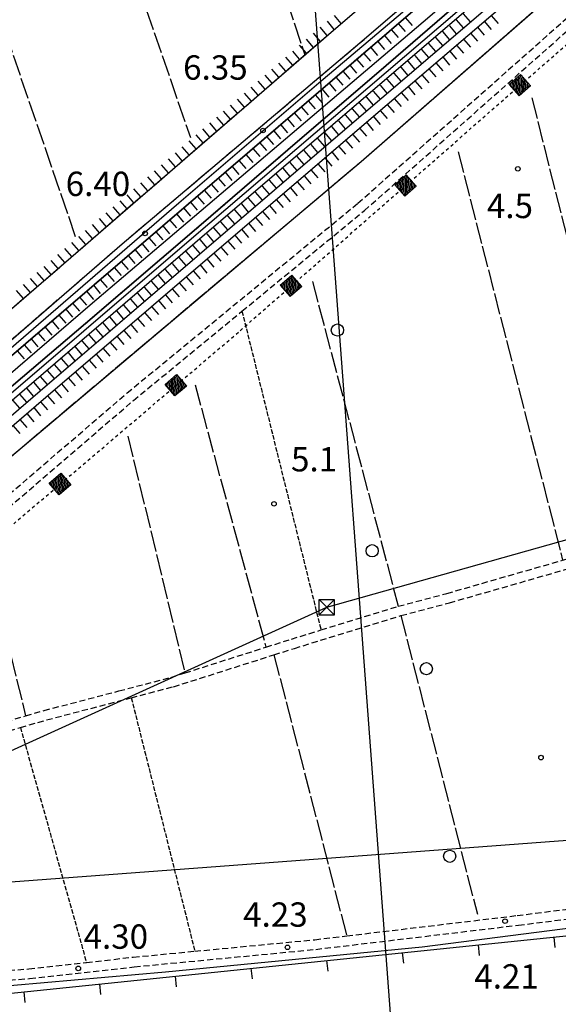
# Model space of a CAD drawing. Extents: x 1740979 to 1745291, y 5034609 to 5037738.
# Drawn here: x 1741238 to 1741415, y 5035449 to 5035773 of the extents above; entities that cross this region are included whole.
import ezdxf

# ---------------------------------------------------------------- set-up
doc = ezdxf.new("R2010")
doc.units = 0
for name, pattern in [('C', [10, 5, 5]), ('L17', [8, 7, -1]), ('L2', [1.5, 0.5, -1]), ('L4', [2, 1, -1]), ('L5', [2, 1.5, -0.5]), ('L7', [3, 2, -1])]:
    doc.linetypes.add(name, pattern=pattern)
doc.layers.get('0').update_dxf_attribs({"linetype": 'C'})
for name, color, linetype in [('11A1', 1, 'C'), ('11B2', 1, 'C'), ('15A1', 5, 'L2'), ('15E5', 2, 'C'), ('16A1', 1, 'C'), ('19A1', 1, 'C'), ('1AB28P', 1, 'C'), ('22H8', 1, 'C'), ('24E5', 2, 'C'), ('298', 7, 'CONTINUOUS'), ('2H8', 2, 'L7'), ('2J10', 2, 'L7'), ('3A1', 1, 'C'), ('4A1', 3, 'C'), ('4AJ36', 1, 'C'), ('4B2', 3, 'C'), ('4E5', 2, 'L17'), ('5A1', 2, 'L5'), ('5F6', 1, 'C'), ('6H8', 2, 'C'), ('8B2', 2, 'C'), ('8C3', 1, 'C'), ('8E5', 2, 'L4'), ('A2H8', 1, 'C'), ('A4A1', 1, 'C'), ('A4B2', 1, 'C')]:
    doc.layers.add(name, color=color, linetype=linetype)

# ---------------------------------------------------------------- blocks, each defined once
blk = doc.blocks.new('5F6')
at = {"layer": '5F6'}
blk.add_circle((0, 0), 2, dxfattribs=at)
blk = doc.blocks.new('11A1')
at = {"layer": '11A1'}
blk.add_circle((0, 0), 0.75, dxfattribs=at)
blk = doc.blocks.new('11B2')
at = {"layer": '11B2'}
blk.add_circle((0, 0), 0.75, dxfattribs=at)
blk = doc.blocks.new('8B2')
at = {"layer": '8B2'}
for points in [[(-2.48309, -2.49104), (2.51475, -2.49104), (2.51475, 2.55434), (-2.48309, -2.52218), (-2.48309, 2.5232), (2.48208, 2.5232)], [(-2.48309, 2.5232), (2.48208, -2.52218)]]:
    blk.add_lwpolyline(points, dxfattribs=at)
blk = doc.blocks.new('22H8')
at = {"layer": '22H8'}
blk.add_line((0, 0), (0, 3.5), dxfattribs=at)
blk = doc.blocks.new('19A1')
at = {"layer": '19A1'}
blk.add_line((0, 0), (0, 3.50512), dxfattribs=at)
blk = doc.blocks.new('*X113')
at = {"color": 0}
for p, q in [((1649.89426, 991.57785), (1654.34992, 996.03351)), ((1649.89426, 992.28495), (1653.64281, 996.03351)), ((1649.89426, 992.99206), (1652.93571, 996.03351)), ((1649.89426, 993.69917), (1652.2286, 996.03351)), ((1649.89426, 994.40627), (1651.5215, 996.03351)), ((1649.89426, 995.11338), (1650.81439, 996.03351)), ((1649.89426, 995.82049), (1650.10728, 996.03351)), ((1650.05703, 991.03351), (1654.89426, 995.87074)), ((1650.76414, 991.03351), (1654.89426, 995.16363)), ((1651.47124, 991.03351), (1654.89426, 994.45653)), ((1652.17835, 991.03351), (1654.89426, 993.74942)), ((1652.88546, 991.03351), (1654.89426, 993.04231)), ((1653.59256, 991.03351), (1654.89426, 992.33521)), ((1654.29967, 991.03351), (1654.89426, 991.6281))]:
    blk.add_line(p, q, dxfattribs=at)
blk = doc.blocks.new('24E5')
at = {"layer": '24E5'}
blk.add_lwpolyline([(-2.5038, -2.57363), (-2.5038, 2.42637), (2.4962, 2.42637), (2.4962, -2.57363)], close=True, dxfattribs=at)
blk.add_blockref('*X113', (-1652.39806, -993.60714), dxfattribs=at)

msp = doc.modelspace()

# ---------------------------------------------------------------- linework, layer by layer
at = {"layer": '15A1'}
msp.add_polyline3d([(1741260.03747, 5035673.08916, 5.691), (1741297.17888, 5035704.89854, 5.569), (1741330.37419, 5035733.51357, 5.433), (1741356.33496, 5035755.78302, 5.425)], dxfattribs=at)
at = {"layer": '15E5'}
for points in [[(1741391.48885, 5035786.18223, 5.446), (1741356.33496, 5035755.78302, 5.425), (1741330.37419, 5035733.51357, 5.433), (1741297.17888, 5035704.89854, 5.569), (1741260.03747, 5035673.08916, 5.691), (1741207.41354, 5035628.31431, 5.773), (1741135.81228, 5035566.36042, 5.662), (1741135.64272, 5035570.72024, 5.6), (1741135.44556, 5035575.77097, 7.81), (1741135.4381, 5035576.19262, 7.816), (1741135.35258, 5035578.2752, 7.845), (1741135.26515, 5035580.79889, 7.88), (1741134.91561, 5035589.7785, 5.62), (1741134.61552, 5035597.56037, 4.948), (1741132.19604, 5035660.82982, 4.569), (1741127.53554, 5035782.45899, 5.383)], [(1741140.30295, 5035448.99678, 6.01), (1741140.20504, 5035451.56683, 5.97), (1741139.76757, 5035462.9698, 5.418), (1741139.41172, 5035472.32902, 5.305), (1741138.7818, 5035488.71991, 5.348), (1741137.52548, 5035521.54807, 5.66), (1741137.36893, 5035525.7474, 5.666), (1741136.77263, 5035541.25927, 5.68), (1741136.62062, 5035545.29046, 5.92), (1741136.58919, 5035546.12651, 6.171), (1741136.31329, 5035553.16907, 8.29), (1741136.17531, 5035556.79815, 7.179), (1741135.99311, 5035561.52809, 5.73), (1741135.87499, 5035564.58301, 5.687), (1741135.81228, 5035566.36042, 5.662), (1741207.41354, 5035628.31431, 5.773), (1741260.03747, 5035673.08916, 5.691), (1741297.17888, 5035704.89854, 5.569), (1741330.37419, 5035733.51357, 5.433), (1741356.33496, 5035755.78302, 5.425), (1741391.48885, 5035786.18223, 5.446)]]:
    msp.add_polyline3d(points, dxfattribs=at)
at = {"layer": '16A1'}
for p, q in [((1741414.70229, 5034716.88566), (1741207.31944, 5037490.04275)), ((1741139.02629, 5035482.41913), (1744393.87605, 5035725.80321))]:
    msp.add_line(p, q, dxfattribs=at)
at = {"layer": '1AB28P'}
msp.add_polyline3d([(1741147.63711, 5035443.9512, 5.632), (1741450.60638, 5035475.27145, 5.116), (1741448.96641, 5035253.69407, 6.126), (1741149.87591, 5035221.21148, 6.5), (1741150.98059, 5035238.61358, 6.774), (1741149.38051, 5035337.02556, 6.945), (1741147.63711, 5035443.9512, 5.632)], close=True, dxfattribs=at)
at = {"layer": '298'}
for points in [[(1741135.26515, 5035580.79889, 7.88), (1741176.69323, 5035616.57215, 7.85), (1741272.08003, 5035699.28, 8.03), (1741351.57789, 5035766.47791, 8.12), (1741441.16361, 5035843.4802, 8), (1741512.11838, 5035902.43976, 7.88), (1741520.79006, 5035909.69715, 7.79), (1741522.86185, 5035912.1667, 7.64), (1741523.68814, 5035915.35946, 7.46), (1741523.76971, 5035919.29782, 7.22), (1741521.21157, 5035927.52964, 6.86), (1741510.39907, 5035963.98778, 6.59), (1741497.88213, 5036008.58011, 6.65), (1741489.45292, 5036040.00253, 6.77), (1741474.83335, 5036102.85433, 6.62), (1741469.77452, 5036124.91927, 6.576), (1741474.79078, 5036126.67736, 5.056), (1741475.01489, 5036125.04841, 5.156), (1741477.23288, 5036117.07397, 5.618), (1741478.04014, 5036113.09176, 5.856), (1741481.24629, 5036101.11655, 6.095), (1741483.14436, 5036093.86633, 5.683), (1741484.36095, 5036089.22476, 5.399), (1741484.36095, 5036089.22476, 5.399)], [(1741484.36095, 5036089.22476, 5.399), (1741485.74819, 5036083.56199, 5.059), (1741485.52127, 5036078.10745, 4.921), (1741486.2316, 5036075.11285, 4.954), (1741487.45703, 5036069.8301, 5.24), (1741491.79623, 5036051.29961, 6.245), (1741498.5938, 5036023.90004, 5.312), (1741499.94729, 5036019.10423, 6.74), (1741499.18828, 5036017.93529, 6.8), (1741499.06771, 5036015.77912, 6.8), (1741512.80807, 5035966.97697, 6.8), (1741523.04735, 5035931.47883, 7.07), (1741525.6501, 5035924.74262, 7.19), (1741527.82702, 5035920.3614, 7.37), (1741529.01456, 5035917.89188, 7.46), (1741528.89683, 5035915.69782, 7.52), (1741527.03214, 5035911.71938, 7.73), (1741524.87503, 5035908.29874, 7.88), (1741519.58124, 5035904.5924, 8.06), (1741463.85578, 5035858.01485, 8.24), (1741377.63373, 5035784.44516, 8.15), (1741296.08703, 5035714.3632, 7.94), (1741206.20923, 5035637.1909, 8.27), (1741135.44556, 5035575.77097, 7.81)]]:
    msp.add_polyline3d(points, dxfattribs=at)
at = {"layer": '2H8'}
for points in [[(1741135.26515, 5035580.79889, 7.88), (1741176.69323, 5035616.57215, 7.85), (1741272.08003, 5035699.28, 8.03), (1741351.57789, 5035766.47791, 8.12), (1741441.16361, 5035843.4802, 8), (1741512.11838, 5035902.43976, 7.88), (1741520.79006, 5035909.69715, 7.79), (1741522.86185, 5035912.1667, 7.64), (1741523.68814, 5035915.35946, 7.46), (1741523.76971, 5035919.29782, 7.22), (1741521.21157, 5035927.52964, 6.86), (1741510.39907, 5035963.98778, 6.59), (1741497.88213, 5036008.58011, 6.65), (1741489.45292, 5036040.00253, 6.77), (1741474.83335, 5036102.85433, 6.62), (1741469.77452, 5036124.91927, 6.576), (1741467.12523, 5036136.46176, 6.553), (1741464.54265, 5036147.74248, 6.53)], [(1741135.44556, 5035575.77097, 7.81), (1741206.20923, 5035637.1909, 8.27), (1741296.08703, 5035714.3632, 7.94), (1741377.63373, 5035784.44516, 8.15), (1741463.85578, 5035858.01485, 8.24), (1741519.58124, 5035904.5924, 8.06), (1741524.87503, 5035908.29874, 7.88), (1741527.03214, 5035911.71938, 7.73), (1741528.89683, 5035915.69782, 7.52), (1741529.01456, 5035917.89188, 7.46), (1741527.82702, 5035920.3614, 7.37), (1741525.6501, 5035924.74262, 7.19), (1741523.04735, 5035931.47883, 7.07), (1741512.80807, 5035966.97697, 6.8), (1741499.06771, 5036015.77912, 6.8), (1741499.18828, 5036017.93529, 6.8), (1741499.94729, 5036019.10423, 6.74), (1741501.11672, 5036020.01504, 6.71)]]:
    msp.add_polyline3d(points, dxfattribs=at)
at = {"layer": '2J10'}
for points in [[(1741136.77263, 5035541.25927, 5.68), (1741141.21027, 5035545.83323, 5.68), (1741162.4543, 5035563.07652, 5.68), (1741189.43816, 5035585.69216, 5.32), (1741193.06986, 5035586.5865, 5.38), (1741195.7102, 5035586.48207, 5.38), (1741198.65442, 5035586.91384, 5.38), (1741201.11718, 5035587.5212, 5.38), (1741216.61071, 5035601.18451, 5.38), (1741273.67919, 5035650.23998, 5.35), (1741349.49782, 5035712.57961, 5.44), (1741437.67442, 5035790.70999, 5.44), (1741478.69156, 5035825.99843, 5.47)], [(1741144.55574, 5035512.82833, 5.71), (1741143.29048, 5035512.98444, 5.65), (1741142.30287, 5035515.28839, 5.65), (1741137.72023, 5035534.66207, 5.68), (1741138.21093, 5035538.15865, 5.68), (1741143.36178, 5035543.46789, 5.68), (1741164.48694, 5035560.61103, 5.68), (1741190.91059, 5035582.76558, 5.32), (1741193.40456, 5035583.37127, 5.38), (1741195.88742, 5035583.2671, 5.38), (1741199.26655, 5035583.77049, 5.38), (1741202.65113, 5035584.60324, 5.38), (1741218.70367, 5035598.77066, 5.38), (1741275.74316, 5035647.78486, 5.35), (1741311.40859, 5035677.11007, 5.392), (1741351.59897, 5035710.15033, 5.44), (1741439.77438, 5035788.29667, 5.44), (1741480.78473, 5035823.56856, 5.47)], [(1741171.59587, 5035524.21705, 5.5), (1741180.79804, 5035526.88781, 5.335), (1741216.68674, 5035537.30753, 4.69), (1741240.33851, 5035544.14561, 4.929), (1741246.38141, 5035545.89418, 4.99), (1741270.97201, 5035552.3281, 5.185), (1741288.03279, 5035556.78092, 5.32), (1741292.68603, 5035558.2571, 5.338), (1741319.28788, 5035566.70976, 5.438), (1741327.67516, 5035569.37476, 5.47), (1741337.35623, 5035572.34711, 5.462), (1741362.72366, 5035580.12782, 5.44), (1741378.70304, 5035584.37041, 5.44), (1741416.74895, 5035595.2734, 5.329), (1741442.95196, 5035602.78365, 5.252), (1741470.84975, 5035610.77766, 5.17), (1741499.02321, 5035618.22365, 5.187), (1741510.54823, 5035621.2677, 5.194), (1741520.10603, 5035623.79659, 5.2)], [(1741172.48443, 5035521.14552, 5.5), (1741217.5831, 5035534.22555, 4.69), (1741238.61917, 5035540.31546, 4.903), (1741247.23895, 5035542.80829, 4.99), (1741275.03443, 5035550.07757, 5.21), (1741288.92036, 5035553.70931, 5.32), (1741321.92045, 5035564.18784, 5.445), (1741328.62496, 5035566.31583, 5.47), (1741363.61122, 5035577.05621, 5.44), (1741379.5611, 5035581.27754, 5.44), (1741417.20764, 5035592.07645, 5.33), (1741440.67928, 5035598.8028, 5.261), (1741447.37667, 5035600.71765, 5.241), (1741471.69932, 5035607.69117, 5.17), (1741508.36265, 5035617.38262, 5.192), (1741520.93236, 5035620.71238, 5.2)], [(1741179.81417, 5035459.57502, 5.89), (1741181.48025, 5035459.08785, 5.8), (1741191.41589, 5035457.39482, 5.41), (1741196.72848, 5035457.18834, 5.44), (1741207.81317, 5035458.56978, 5.44), (1741241.36178, 5035460.98811, 4.9), (1741260.31056, 5035463.12606, 5.248), (1741275.69426, 5035464.86005, 5.53), (1741295.92026, 5035466.80267, 5.591), (1741335.34442, 5035470.59302, 5.71), (1741345.81193, 5035471.84607, 5.734), (1741401.81698, 5035478.54102, 5.86), (1741445.84328, 5035484.06246, 5.76), (1741467.70195, 5035486.79709, 5.71), (1741475.14914, 5035487.89852, 5.632), (1741515.46807, 5035493.8598, 5.209), (1741527.80598, 5035495.67593, 5.08), (1741531.46384, 5035496.20718, 5.44)], [(1741140.30295, 5035448.99678, 6.01), (1741142.29432, 5035449.18881, 6.01), (1741155.95961, 5035451.26464, 5.98), (1741165.94658, 5035453.60597, 5.92), (1741170.77424, 5035456.41095, 5.89), (1741173.82276, 5035457.98274, 5.89), (1741180.77383, 5035455.96826, 5.8), (1741191.09114, 5035454.20048, 5.41), (1741196.87418, 5035453.97903, 5.44), (1741208.11455, 5035455.38414, 5.44), (1741241.65419, 5035457.8018, 4.9), (1741276.02656, 5035461.67672, 5.53), (1741335.67572, 5035467.40962, 5.71), (1741402.21112, 5035475.36231, 5.86), (1741468.128, 5035483.62077, 5.71), (1741528.26242, 5035492.50889, 5.08), (1741532.85015, 5035493.18489, 5.44)]]:
    msp.add_polyline3d(points, dxfattribs=at)
at = {"layer": '3A1'}
msp.add_polyline3d([(1741151.01827, 5035236.54047, 6.89), (1741150.98059, 5035238.61358, 6.774), (1741149.38051, 5035337.02556, 6.945), (1741147.63711, 5035443.9512, 5.632), (1741450.60638, 5035475.27145, 5.116), (1741448.96641, 5035253.69407, 6.126), (1741149.87591, 5035221.21148, 6.5)], dxfattribs=at)
at = {"layer": '4A1'}
for points in [[(1742526.63424, 5036312.16316, 5.42), (1742481.0526, 5036334.5395, 5.27), (1742467.49145, 5036339.03417, 5.42), (1742458.83674, 5036341.191, 5.36), (1742452.38897, 5036342.02559, 5.45), (1742444.20968, 5036341.91535, 5.45), (1742437.8403, 5036340.33384, 5.51), (1742427.40321, 5036336.99596, 5.24), (1742338.38767, 5036307.47629, 5.06), (1742190.80458, 5036258.79934, 5.57), (1742061.95413, 5036215.47776, 5.51), (1741913.51822, 5036165.32324, 5.54), (1741821.06248, 5036136.33788, 5.66), (1741805.77224, 5036130.95228, 5.84), (1741798.07152, 5036126.6427, 5.78), (1741788.37311, 5036119.61035, 5.66), (1741774.10098, 5036106.77932, 5.6), (1741660.97518, 5036009.82802, 5.78), (1741558.61454, 5035923.14607, 5.6), (1741432.64955, 5035816.82807, 5.69), (1741295.88719, 5035699.42657, 5.57), (1741177.40211, 5035597.44933, 5.87), (1741135.99311, 5035561.52809, 5.73)], [(1741135.64272, 5035570.72024, 5.6), (1741172.6806, 5035602.76047, 5.63), (1741261.48999, 5035679.13275, 5.72), (1741370.96191, 5035772.14348, 5.27), (1741480.18429, 5035865.55498, 5.69), (1741573.23767, 5035944.26494, 5.54), (1741662.82078, 5036019.93559, 5.96)]]:
    msp.add_polyline3d(points, dxfattribs=at)
at = {"layer": '4AJ36'}
msp.add_polyline3d([(1741660.97518, 5036009.82802, 5.78), (1741558.61454, 5035923.14607, 5.6), (1741432.64955, 5035816.82807, 5.69), (1741295.88719, 5035699.42657, 5.57), (1741177.40211, 5035597.44933, 5.87), (1741135.99311, 5035561.52809, 5.73), (1741135.87499, 5035564.58301, 5.687), (1741135.81228, 5035566.36042, 5.662), (1741135.64272, 5035570.72024, 5.6), (1741135.64272, 5035570.72024, 5.6), (1741172.6806, 5035602.76047, 5.63), (1741261.48999, 5035679.13275, 5.72), (1741370.96191, 5035772.14348, 5.27), (1741480.18429, 5035865.55498, 5.69), (1741573.23767, 5035944.26494, 5.54), (1741662.82078, 5036019.93559, 5.96)], dxfattribs=at)
at = {"layer": '4B2'}
msp.add_polyline3d([(1741140.4016, 5035446.30946, 5.26), (1741186.54275, 5035451.32211, 5.61), (1741286.31043, 5035460.04784, 5.31), (1741370.55388, 5035468.28968, 4.92), (1741454.21459, 5035478.98811, 5.07), (1741532.7704, 5035489.63779, 4.2), (1741543.47246, 5035491.52315, 5.91)], dxfattribs=at)
at = {"layer": '4E5'}
for p, q in [((1741285.89304, 5035900.97689, 5.66), (1741332.03167, 5035761.3187, 5.23)), ((1741246.03795, 5035874.5585, 5.68), (1741294.44808, 5035734.1887, 5.44)), ((1741205.09681, 5035852.08242, 5.35), (1741256.64074, 5035701.65559, 5.35)), ((1741406.61974, 5035747.18787, 5.44), (1741442.95196, 5035602.78365, 5.25)), ((1741382.41475, 5035729.41419, 5.438), (1741416.74895, 5035595.2734, 5.329)), ((1741334.53509, 5035686.88241, 5.23), (1741362.72366, 5035580.12782, 5.44)), ((1741295.97884, 5035652.93743, 5.31), (1741319.28788, 5035566.70976, 5.438)), ((1741273.91877, 5035636.02519, 5.35), (1741292.68603, 5035558.2571, 5.338)), ((1741227.7735, 5035595.03024, 5.37), (1741240.33851, 5035544.14561, 4.929)), ((1741363.61122, 5035577.05621, 5.44), (1741388.71891, 5035478.92451, 5.26)), ((1741321.92045, 5035564.18784, 5.445), (1741345.81193, 5035471.84607, 5.733))]:
    msp.add_line(p, q, dxfattribs=at)
for points in [[(1741136.61264, 5035545.28987, 5.92), (1741190.30273, 5035591.32372, 5.92), (1741350.51133, 5035726.26433, 5.77), (1741433.32401, 5035798.59518, 5.62), (1741553.32319, 5035900.8597, 5.571), (1741580.87114, 5035924.32804, 5.56), (1741721.1392, 5036040.53023, 5.41)], [(1741134.91561, 5035589.7785, 5.62), (1741183.57044, 5035632.30993, 5.551), (1741234.028, 5035676.41632, 5.48), (1741339.80225, 5035768.04636, 5.21), (1741347.63672, 5035774.65744, 5.214), (1741369.20171, 5035792.85249, 5.227), (1741391.0671, 5035811.30869, 5.239), (1741413.99511, 5035830.65568, 5.251), (1741437.35066, 5035850.36058, 5.264), (1741449.26015, 5035860.41339, 5.27), (1741460.88368, 5035870.09281, 5.29), (1741482.68638, 5035888.24751, 5.328), (1741506.87899, 5035908.38611, 5.37), (1741516.82067, 5035916.67114, 5.39), (1741518.65059, 5035918.19094, 5.39)], [(1741136.61264, 5035545.28987, 5.92), (1741190.30273, 5035591.32372, 5.92), (1741350.51133, 5035726.26433, 5.77), (1741433.32401, 5035798.59518, 5.62), (1741553.32319, 5035900.8597, 5.571)]]:
    msp.add_polyline3d(points, dxfattribs=at)
at = {"layer": '5A1'}
for p, q in [((1741311.40859, 5035677.11007, 4.11), (1741337.35623, 5035572.34711, 4.22)), ((1741275.03443, 5035550.07757, 5.21), (1741295.92019, 5035466.80367, 4.07)), ((1741238.61917, 5035540.31546, 4.903), (1741260.31056, 5035463.12606, 5.248))]:
    msp.add_line(p, q, dxfattribs=at)
at = {"layer": '6H8'}
for points in [[(1741136.17531, 5035556.79815, 7.179), (1741144.73672, 5035564.47044, 6.317), (1741245.13833, 5035650.95393, 5.721), (1741348.21476, 5035739.38062, 5.654), (1741454.21679, 5035830.1654, 5.657), (1741559.87957, 5035919.64036, 5.592), (1741666.4439, 5036009.3043, 5.693), (1741763.10716, 5036092.01823, 5.54), (1741793.46945, 5036117.25361, 5.661), (1741801.6592, 5036122.98975, 5.727), (1741810.17733, 5036127.25816, 5.764), (1741827.88314, 5036133.66783, 5.637), (1741942.78043, 5036170.79096, 5.449), (1742049.02536, 5036206.79677, 5.431), (1742244.03972, 5036272.36699, 5.378), (1742401.10368, 5036324.06766, 5.203), (1742437.61339, 5036336.24717, 5.437), (1742446.87568, 5036337.70003, 5.365), (1742452.45088, 5036336.90649, 5.345), (1742470.91242, 5036331.41537, 5.313), (1742517.05568, 5036312.10974, 5.37)], [(1741136.31329, 5035553.16907, 8.29), (1741146.58741, 5035562.3594, 7.26), (1741246.95764, 5035648.83352, 5.739), (1741350.03467, 5035737.25223, 5.683), (1741456.03799, 5035828.0331, 5.642), (1741561.70038, 5035917.5, 5.584), (1741668.25674, 5036007.16334, 5.633), (1741764.89799, 5036089.87663, 5.459), (1741795.17941, 5036115.02674, 5.647), (1741803.09287, 5036120.58175, 5.698), (1741811.27837, 5036124.68489, 5.724), (1741828.7944, 5036131.01718, 5.628), (1741943.66836, 5036168.13054, 5.359), (1742049.91269, 5036204.14433, 5.399), (1742244.93564, 5036269.70716, 5.35), (1742401.99262, 5036321.4073, 5.216), (1742438.28854, 5036333.50865, 5.381), (1742446.90656, 5036334.87321, 5.315), (1742451.84084, 5036334.16111, 5.294), (1742469.9823, 5036328.77944, 5.291), (1742515.85764, 5036309.58314, 5.344)], [(1741135.44556, 5035575.77097, 7.81), (1741206.20923, 5035637.1909, 8.27), (1741296.08703, 5035714.3632, 7.94), (1741377.63373, 5035784.44516, 8.15), (1741463.85578, 5035858.01485, 8.24), (1741519.58124, 5035904.5924, 8.06), (1741524.87503, 5035908.29874, 7.88), (1741527.03214, 5035911.71938, 7.73), (1741528.89683, 5035915.69782, 7.52), (1741529.01456, 5035917.89188, 7.46), (1741527.82702, 5035920.3614, 7.37), (1741525.6501, 5035924.74262, 7.19), (1741523.04735, 5035931.47883, 7.07), (1741512.80807, 5035966.97697, 6.8), (1741499.06771, 5036015.77912, 6.8), (1741499.18828, 5036017.93529, 6.8), (1741499.94729, 5036019.10423, 6.74), (1741501.11672, 5036020.01504, 6.71)], [(1741134.91561, 5035589.7785, 5.62), (1741183.57044, 5035632.30993, 5.551), (1741234.028, 5035676.41632, 5.48), (1741339.80225, 5035768.04636, 5.21), (1741347.63672, 5035774.65744, 5.214), (1741369.20171, 5035792.85249, 5.227), (1741391.0671, 5035811.30869, 5.239), (1741413.99511, 5035830.65568, 5.251), (1741437.35066, 5035850.36058, 5.264), (1741449.26015, 5035860.41339, 5.27), (1741460.88368, 5035870.09281, 5.29), (1741482.68638, 5035888.24751, 5.328), (1741506.87899, 5035908.38611, 5.37), (1741516.82067, 5035916.67114, 5.39), (1741518.65059, 5035918.19094, 5.39)]]:
    msp.add_polyline3d(points, dxfattribs=at)
at = {"layer": '8C3'}
msp.add_polyline3d([(1741138.78977, 5035488.7205, 19.84), (1741339.23914, 5035579.864, 18.35), (1741512.31722, 5035628.63168, 18.32), (1741679.58307, 5035688.9051, 18.68), (1741834.38953, 5035743.54556, 18.53), (1742017.96147, 5035809.16053, 18.35), (1742185.87482, 5035868.75389, 18.65), (1742334.79894, 5035922.03036, 18.59), (1742510.14835, 5035985.69927, 18.329), (1742710.94186, 5036056.56237, 18.71), (1742893.17388, 5036123.35496, 19.13), (1743078.02255, 5036189.1049, 18.95), (1743244.26125, 5036248.89621, 19.1), (1743693.33117, 5036408.67162, 19.07), (1743855.29972, 5036479.48509, 19.07), (1744010.34674, 5036541.44505, 19.07), (1744013.92944, 5036543.19728, 19.07), (1744135.99857, 5036602.95389, 19.07), (1744183.85147, 5036609.18433, 19.07)], dxfattribs=at)
at = {"layer": '8E5'}
msp.add_polyline3d([(1741137.36095, 5035525.7468, -3333), (1741207.48491, 5035582.61898, -3333), (1741310.81411, 5035670.69639, -3333), (1741482.72762, 5035821.48546, -3333), (1741741.81157, 5036043.41197, -3333)], dxfattribs=at)
at = {"layer": 'A2H8', "flags": 128}
msp.add_lwpolyline([(1741135.35265, 5035578.2742), (1741149.00159, 5035590.73452), (1741197.03971, 5035631.77671), (1741244.56315, 5035672.78146), (1741290.63523, 5035712.66283), (1741336.65152, 5035752.13691), (1741383.16589, 5035791.56203), (1741424.93407, 5035827.38799), (1741466.15672, 5035862.44912), (1741507.44613, 5035896.6177), (1741522.44572, 5035909.13499), (1741524.94653, 5035911.21843), (1741526.09942, 5035918.11715)], dxfattribs=at)
at = {"layer": 'A4A1', "flags": 128}
msp.add_lwpolyline([(1741135.87499, 5035564.58301), (1741137.37585, 5035565.88966), (1741189.33287, 5035610.67774), (1741294.83326, 5035700.95436), (1741428.69203, 5035815.58342), (1741528.82783, 5035900.59443)], dxfattribs=at)
at = {"layer": 'A4B2'}
for points in [[(1741136.61264, 5035545.28987, 0), (1741190.30273, 5035591.32372, 0), (1741350.51133, 5035726.26433, 0), (1741433.32401, 5035798.59518, 0), (1741553.32319, 5035900.8597, 5.571)], [(1741140.4016, 5035446.30946, 5.26), (1741186.54275, 5035451.32211, 5.61), (1741286.31043, 5035460.04784, 5.31), (1741370.55388, 5035468.28968, 4.92), (1741454.21459, 5035478.98811, 5.07), (1741532.7704, 5035489.63779, 4.2), (1741543.47246, 5035491.52315, 5.91)]]:
    msp.add_polyline3d(points, dxfattribs=at)

# ---------------------------------------------------------------- block references
at = {"layer": '11A1'}
for p in [(1741318.31538, 5035736.45483, 6.35), (1741279.57662, 5035702.65764, 6.4), (1741397.82721, 5035476.66818, 4.21), (1741326.36531, 5035468.07733, 4.23), (1741257.62131, 5035461.16194, 4.3)]:
    msp.add_blockref('11A1', p, dxfattribs=at)
at = {"layer": '11B2'}
for p in [(1741402.01799, 5035723.85998, 4.49), (1741321.91705, 5035613.80251, 5.07), (1741409.64982, 5035530.42551, 5.11)]:
    msp.add_blockref('11B2', p, dxfattribs=at)
at = {"layer": '19A1', "rotation": 185.906}
for p in [(1741413.81573, 5035471.46742, 5.179), (1741388.94624, 5035468.89677, 5.221), (1741339.20828, 5035463.75555, 5.306), (1741364.07776, 5035466.3262, 5.263), (1741314.33889, 5035461.18391, 5.348), (1741289.46942, 5035458.61327, 5.39), (1741264.59997, 5035456.04263, 5.433), (1741239.7306, 5035453.47099, 5.475)]:
    msp.add_blockref('19A1', p, dxfattribs=at)
at = {"layer": '22H8'}
for p, rotation in [((1741344.00583, 5035771.59294, 5.212), 40.157), ((1741386.47963, 5035772.15258, 5.655), 40.577), ((1741393.2921, 5035774.29868, 5.666), 220.577), ((1741341.71252, 5035769.65841, 5.211), 40.157), ((1741362.71881, 5035771.62736, 8.112), 220.677), ((1741364.99452, 5035773.58264, 8.117), 220.677), ((1741384.20162, 5035770.20113, 5.655), 40.577), ((1741391.0131, 5035772.34717, 5.667), 220.577), ((1741337.15665, 5035765.75353, 5.217), 40.89699999999999), ((1741339.42464, 5035767.71826, 5.211), 40.89699999999999), ((1741360.44409, 5035769.67215, 8.106), 220.677), ((1741379.64361, 5035766.2981, 5.655), 40.577), ((1741381.92261, 5035768.24962, 5.655), 40.577), ((1741386.45608, 5035768.44421, 5.669), 220.577), ((1741388.73508, 5035770.39572, 5.668), 220.577), ((1741334.88858, 5035763.78979, 5.223), 40.89699999999999), ((1741355.89265, 5035765.76159, 8.094), 220.677), ((1741358.16837, 5035767.71687, 8.1), 220.677), ((1741375.08659, 5035762.39514, 5.655), 40.577), ((1741377.3646, 5035764.34658, 5.655), 40.577), ((1741381.89814, 5035764.54018, 5.671), 220.577), ((1741384.17714, 5035766.49169, 5.67), 220.577), ((1741330.3536, 5035759.8604, 5.234), 40.89699999999999), ((1741332.62159, 5035761.82514, 5.228), 40.89699999999999), ((1741351.34229, 5035761.8501, 8.082), 220.677), ((1741353.61701, 5035763.80531, 8.088), 220.677), ((1741372.80758, 5035760.44362, 5.655), 40.577), ((1741379.62013, 5035762.58873, 5.672), 220.577), ((1741325.81855, 5035755.93201, 5.246), 40.89699999999999), ((1741328.08561, 5035757.89567, 5.24), 40.89699999999999), ((1741349.06657, 5035759.89482, 8.076), 220.677), ((1741368.24964, 5035756.53959, 5.655), 40.577), ((1741370.52865, 5035758.49111, 5.655), 40.577), ((1741375.06211, 5035758.6857, 5.673), 220.577), ((1741377.34112, 5035760.63722, 5.672), 220.577), ((1741323.55056, 5035753.96728, 5.251), 40.89699999999999), ((1741344.51621, 5035755.98334, 8.065), 220.677), ((1741346.79086, 5035757.93954, 8.071), 220.677), ((1741363.69262, 5035752.63664, 5.654), 40.577), ((1741365.97163, 5035754.58815, 5.655), 40.577), ((1741372.7831, 5035756.73418, 5.674), 220.577), ((1741319.0155, 5035750.03889, 5.263), 40.89699999999999), ((1741321.28257, 5035752.00255, 5.257), 40.89699999999999), ((1741339.96478, 5035752.07277, 8.053), 220.677), ((1741342.24049, 5035754.02806, 8.059), 220.677), ((1741361.41361, 5035750.68512, 5.654), 40.577), ((1741368.22608, 5035752.83123, 5.676), 220.577), ((1741370.50409, 5035754.78267, 5.675), 220.577), ((1741314.47952, 5035746.10943, 5.275), 40.89699999999999), ((1741316.74751, 5035748.07416, 5.269), 40.89699999999999), ((1741337.69006, 5035750.11757, 8.047), 220.677), ((1741356.8566, 5035746.78216, 5.654), 40.577), ((1741359.1356, 5035748.73368, 5.654), 40.577), ((1741363.66807, 5035748.92819, 5.678), 220.577), ((1741365.94708, 5035750.87971, 5.677), 220.577), ((1741312.21253, 5035744.14477, 5.28), 40.89699999999999), ((1741333.1387, 5035746.20601, 8.035), 220.677), ((1741335.41442, 5035748.16129, 8.041), 220.677), ((1741352.29858, 5035742.87913, 5.654), 40.577), ((1741354.57759, 5035744.83065, 5.654), 40.577), ((1741361.38906, 5035746.97668, 5.679), 220.577), ((1741307.67647, 5035740.21631, 5.292), 40.89699999999999), ((1741309.94446, 5035742.18104, 5.286), 40.89699999999999), ((1741328.58826, 5035742.29552, 8.024), 220.677), ((1741330.86298, 5035744.25073, 8.03), 220.677), ((1741350.02065, 5035740.92669, 5.654), 40.577), ((1741356.83204, 5035743.07372, 5.68), 220.577), ((1741359.11105, 5035745.02524, 5.679), 220.577), ((1741303.14142, 5035736.28792, 5.304), 40.89699999999999), ((1741305.40948, 5035738.25165, 5.298), 40.89699999999999), ((1741326.31262, 5035740.33925, 8.018), 220.677), ((1741345.46477, 5035737.02182, 5.656), 40.627), ((1741347.74164, 5035738.97518, 5.654), 40.627), ((1741352.27403, 5035739.17069, 5.682), 220.577), ((1741354.55303, 5035741.12221, 5.681), 220.577), ((1741300.87343, 5035734.32319, 5.309), 40.89699999999999), ((1741321.76218, 5035736.42876, 8.006), 220.677), ((1741324.0369, 5035738.38396, 8.012), 220.677), ((1741340.91005, 5035733.11502, 5.659), 40.627), ((1741343.18791, 5035735.06846, 5.657), 40.627), ((1741349.99502, 5035737.21917, 5.683), 220.627), ((1741296.33845, 5035730.3938, 5.321), 40.89699999999999), ((1741298.60544, 5035732.35846, 5.315), 40.89699999999999), ((1741317.21075, 5035732.5182, 7.994), 220.677), ((1741319.48647, 5035734.47348, 8), 220.677), ((1741338.63319, 5035731.16166, 5.66), 40.627), ((1741345.44129, 5035733.31245, 5.685), 220.627), ((1741347.71816, 5035735.26581, 5.684), 220.627), ((1741291.80239, 5035726.46534, 5.333), 40.89699999999999), ((1741294.07038, 5035728.43007, 5.327), 40.89699999999999), ((1741314.93611, 5035730.562, 7.989), 220.677), ((1741334.07953, 5035727.25394, 5.663), 40.627), ((1741336.3564, 5035729.2073, 5.662), 40.627), ((1741340.88657, 5035729.40566, 5.688), 220.627), ((1741343.16343, 5035731.35902, 5.687), 220.627), ((1741289.5354, 5035724.50068, 5.338), 40.89699999999999), ((1741310.38467, 5035726.65144, 7.977), 220.677), ((1741312.66039, 5035728.60672, 7.983), 220.677), ((1741329.52481, 5035723.34715, 5.666), 40.627), ((1741331.80167, 5035725.30051, 5.665), 40.627), ((1741338.6097, 5035727.4523, 5.689), 220.627), ((1741284.99935, 5035720.57222, 5.35), 40.89699999999999), ((1741287.26734, 5035722.53695, 5.344), 40.89699999999999), ((1741305.83431, 5035722.73995, 7.965), 220.677), ((1741308.10896, 5035724.69616, 7.971), 220.677), ((1741327.24794, 5035721.39379, 5.668), 40.627), ((1741334.05498, 5035723.5455, 5.692), 220.627), ((1741336.33184, 5035725.49886, 5.69), 220.627), ((1741280.46437, 5035716.64283, 5.361), 40.89699999999999), ((1741282.73236, 5035718.60756, 5.356), 40.89699999999999), ((1741303.5586, 5035720.78468, 7.959), 220.677), ((1741322.69322, 5035717.48699, 5.671), 40.627), ((1741324.97108, 5035719.44043, 5.669), 40.627), ((1741329.50025, 5035719.63871, 5.694), 220.627), ((1741331.77811, 5035721.59214, 5.693), 220.627), ((1741278.19631, 5035714.6791, 5.367), 40.89699999999999), ((1741299.00816, 5035716.87419, 7.948), 220.677), ((1741301.28288, 5035718.8294, 7.953), 220.677), ((1741318.13949, 5035713.58027, 5.674), 40.627), ((1741320.41636, 5035715.53363, 5.672), 40.627), ((1741327.22339, 5035717.68535, 5.695), 220.627), ((1741273.66132, 5035710.74972, 5.379), 40.896), ((1741275.92931, 5035712.71445, 5.373), 40.89699999999999), ((1741294.45673, 5035712.96363, 7.946), 220.647), ((1741296.73252, 5035714.91791, 7.942), 220.677), ((1741315.86171, 5035711.62584, 5.675), 40.62599999999999), ((1741322.66867, 5035713.77855, 5.698), 220.627), ((1741324.94653, 5035715.73199, 5.697), 220.627), ((1741271.39326, 5035708.78598, 5.385), 40.896), ((1741292.17994, 5035711.00928, 7.954), 220.646), ((1741311.30798, 5035707.71912, 5.678), 40.62599999999999), ((1741313.58484, 5035709.67248, 5.677), 40.62599999999999), ((1741318.11494, 5035709.87183, 5.7), 220.6259999999999), ((1741320.3918, 5035711.82519, 5.699), 220.6259999999999), ((1741266.85828, 5035704.8566, 5.396), 40.896), ((1741269.12627, 5035706.82133, 5.39), 40.896), ((1741287.62743, 5035707.09964, 7.971), 220.646), ((1741289.90415, 5035709.055, 7.963), 220.646), ((1741306.75326, 5035703.81233, 5.681), 40.62599999999999), ((1741309.03112, 5035705.76577, 5.679), 40.62599999999999), ((1741315.83708, 5035707.9184, 5.702), 220.6259999999999), ((1741262.32322, 5035700.92821, 5.408), 40.896), ((1741264.59029, 5035702.89187, 5.402), 40.896), ((1741283.07485, 5035703.191, 7.988), 220.646), ((1741285.35164, 5035705.14536, 7.979), 220.646), ((1741304.47639, 5035701.85897, 5.682), 40.62599999999999), ((1741311.28335, 5035704.01168, 5.704), 220.6259999999999), ((1741313.56021, 5035705.96504, 5.703), 220.6259999999999), ((1741260.05524, 5035698.96349, 5.414), 40.896), ((1741280.79906, 5035701.23672, 7.996), 220.646), ((1741299.92267, 5035697.95225, 5.685), 40.62599999999999), ((1741302.19953, 5035699.90561, 5.684), 40.62599999999999), ((1741306.72863, 5035700.10489, 5.707), 220.6259999999999), ((1741309.00549, 5035702.05825, 5.705), 220.6259999999999), ((1741255.52018, 5035695.0351, 5.425), 40.896), ((1741257.78725, 5035696.99876, 5.419), 40.896), ((1741276.24648, 5035697.32809, 8.013), 220.646), ((1741278.52228, 5035699.28237, 8.004), 220.646), ((1741295.36802, 5035694.04447, 5.688), 40.62599999999999), ((1741297.64481, 5035695.99882, 5.687), 40.62599999999999), ((1741304.45176, 5035698.15153, 5.708), 220.6259999999999), ((1741250.9842, 5035691.10564, 5.437), 40.896), ((1741253.25219, 5035693.07037, 5.431), 40.896), ((1741271.69398, 5035693.41845, 8.03), 220.646), ((1741273.96977, 5035695.37273, 8.021), 220.646), ((1741293.09115, 5035692.09111, 5.69), 40.62599999999999), ((1741299.89704, 5035694.24474, 5.71), 220.6259999999999), ((1741302.1739, 5035696.1981, 5.709), 220.6259999999999), ((1741248.71721, 5035689.14099, 5.443), 40.896), ((1741269.41719, 5035691.4641, 8.038), 220.646), ((1741288.53643, 5035688.18432, 5.693), 40.62599999999999), ((1741290.81429, 5035690.13775, 5.691), 40.62599999999999), ((1741295.34231, 5035690.33795, 5.713), 220.6259999999999), ((1741297.62018, 5035692.29138, 5.711), 220.6259999999999), ((1741244.18116, 5035685.21253, 5.454), 40.896), ((1741246.44915, 5035687.17726, 5.448), 40.896), ((1741264.86461, 5035687.55546, 8.055), 220.646), ((1741267.1414, 5035689.50982, 8.046), 220.646), ((1741283.9827, 5035684.2776, 5.696), 40.62599999999999), ((1741286.25957, 5035686.23096, 5.694), 40.62599999999999), ((1741293.06545, 5035688.38459, 5.714), 220.6259999999999), ((1741239.64618, 5035681.28315, 5.466), 40.896), ((1741241.91417, 5035683.24788, 5.46), 40.896), ((1741260.31203, 5035683.64683, 8.071), 220.646), ((1741262.58882, 5035685.60118, 8.063), 220.646), ((1741281.70584, 5035682.32424, 5.697), 40.62599999999999), ((1741288.51073, 5035684.4778, 5.716), 220.6259999999999), ((1741290.78859, 5035686.43123, 5.715), 220.6259999999999), ((1741258.03632, 5035681.69155, 8.08), 220.646), ((1741277.15112, 5035678.41745, 5.7), 40.62599999999999), ((1741279.42798, 5035680.37081, 5.699), 40.62599999999999), ((1741283.956, 5035680.57101, 5.719), 220.6259999999999), ((1741286.23386, 5035682.52444, 5.718), 220.6259999999999), ((1741253.48374, 5035677.78292, 8.096), 220.646), ((1741255.75953, 5035679.7372, 8.088), 220.646), ((1741272.59647, 5035674.50967, 5.703), 40.62599999999999), ((1741274.87433, 5035676.4631, 5.702), 40.62599999999999), ((1741281.67914, 5035678.61765, 5.72), 220.6259999999999), ((1741251.20695, 5035675.82856, 8.105), 220.646), ((1741270.3196, 5035672.55631, 5.705), 40.62599999999999), ((1741277.12442, 5035674.71086, 5.723), 220.6259999999999), ((1741279.40228, 5035676.66429, 5.721), 220.6259999999999), ((1741246.65537, 5035671.92, 8.121), 220.646), ((1741248.93116, 5035673.87428, 8.113), 220.646), ((1741265.76588, 5035668.64959, 5.708), 40.62599999999999), ((1741268.04274, 5035670.60295, 5.706), 40.62599999999999), ((1741272.57069, 5035670.80414, 5.725), 220.6259999999999), ((1741274.84755, 5035672.7575, 5.724), 220.6259999999999), ((1741242.10287, 5035668.01037, 8.138), 220.646), ((1741244.37866, 5035669.96465, 8.13), 220.646), ((1741263.48802, 5035666.69616, 5.709), 40.62599999999999), ((1741270.29283, 5035668.85071, 5.726), 220.6259999999999), ((1741239.82608, 5035666.05602, 8.147), 220.646), ((1741258.93429, 5035662.78945, 5.712), 40.62599999999999), ((1741261.21115, 5035664.7428, 5.711), 40.62599999999999), ((1741265.7391, 5035664.944, 5.729), 220.6259999999999), ((1741268.01597, 5035666.89736, 5.728), 220.6259999999999), ((1741237.55029, 5035664.10174, 8.155), 220.646), ((1741254.37964, 5035658.88166, 5.715), 40.62599999999999), ((1741256.65743, 5035660.83609, 5.714), 40.62599999999999), ((1741261.18438, 5035661.03721, 5.731), 220.6259999999999), ((1741263.46124, 5035662.99057, 5.73), 220.6259999999999), ((1741252.10278, 5035656.92831, 5.716), 40.62599999999999), ((1741258.90752, 5035659.08385, 5.733), 220.6259999999999), ((1741247.54905, 5035653.02159, 5.719), 40.62599999999999), ((1741249.82592, 5035654.97495, 5.718), 40.62599999999999), ((1741254.35279, 5035655.17707, 5.735), 220.6259999999999), ((1741256.62966, 5035657.13042, 5.734), 220.6259999999999), ((1741242.9977, 5035649.11004, 5.734), 40.736), ((1741245.27119, 5035651.06816, 5.721), 40.62599999999999), ((1741252.07593, 5035653.22371, 5.736), 220.6259999999999), ((1741240.7252, 5035647.152, 5.747), 40.736), ((1741247.52121, 5035649.31692, 5.739), 220.6259999999999), ((1741249.79807, 5035651.27028, 5.737), 220.6259999999999), ((1741238.4517, 5035645.19388, 5.761), 40.736), ((1741242.97414, 5035645.40168, 5.799), 220.746), ((1741245.24763, 5035647.3598, 5.765), 220.746), ((1741240.70171, 5035643.44264, 5.834), 220.746), ((1741236.15471, 5035639.5264, 5.903), 220.746), ((1741238.42821, 5035641.48452, 5.868), 220.746)]:
    msp.add_blockref('22H8', p, dxfattribs=dict(at, rotation=rotation))
at = {"layer": '24E5'}
for p, rotation in [((1741402.74105, 5035751.3265, -3333), 221.257), ((1741365.14803, 5035718.35407, -3333), 221.257), ((1741327.55609, 5035685.38074, -3333), 221.256), ((1741289.70722, 5035652.70513, -3333), 220.446), ((1741251.65308, 5035620.26693, -3333), 220.446)]:
    msp.add_blockref('24E5', p, dxfattribs=dict(at, rotation=rotation))
at = {"layer": '5F6'}
for p in [(1741342.75042, 5035670.89825, 7), (1741354.19004, 5035598.38376, 7), (1741371.96651, 5035559.62933, 7.24), (1741379.64607, 5035497.99459, 7.81)]:
    msp.add_blockref('5F6', p, dxfattribs=at)
at = {"layer": '8B2'}
msp.add_blockref('8B2', (1741339.23914, 5035579.864, 5.446), dxfattribs=at)

# ---------------------------------------------------------------- texts
at = {"layer": '11A1'}
for s, p in [('6.35                                   ', (1741292.07212, 5035753.16783)), ('6.40                                   ', (1741253.48431, 5035714.93822)), ('4.23                                   ', (1741311.78802, 5035474.84479)), ('4.30                                   ', (1741259.36442, 5035467.61135)), ('4.21                                   ', (1741387.72231, 5035454.53843))]:
    msp.add_text(s, height=8, dxfattribs=at).set_placement(p)
at = {"layer": '11B2'}
for s, p in [('4.5                                    ', (1741391.85099, 5035707.68461)), ('5.1                                    ', (1741327.50593, 5035624.4527))]:
    msp.add_text(s, height=8, dxfattribs=at).set_placement(p)

doc.saveas('drawing.dxf')
